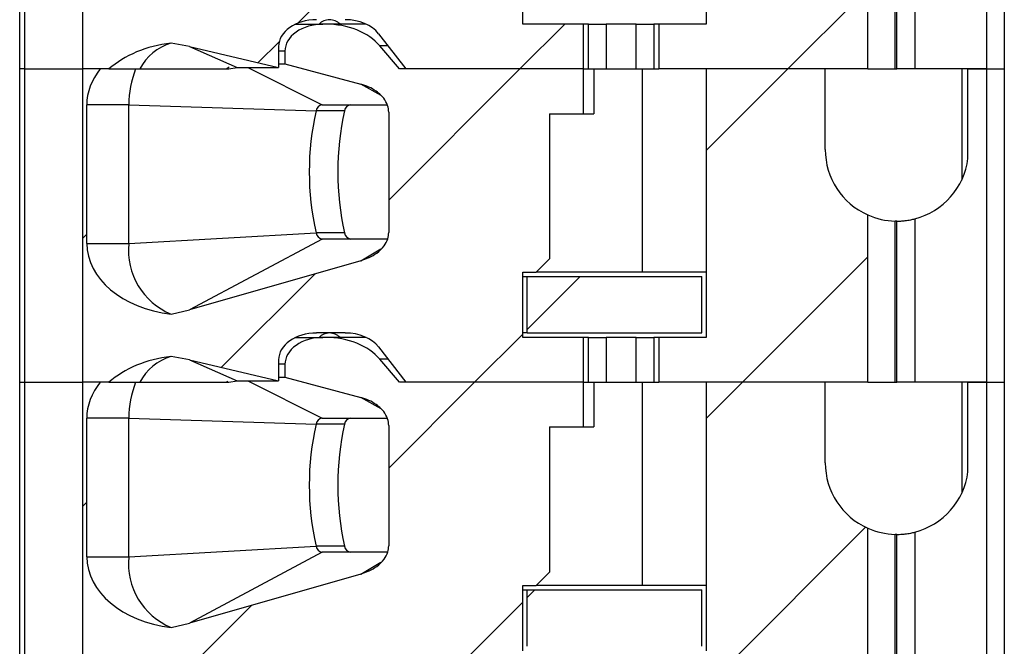
# Paper-space layout 'Sheet1(3)' of a CAD drawing. Units: inches. Extents: x 0.1 to 16.9, y 0.1 to 10.9.
# Drawn here: x 12.9 to 13.5, y 6.8 to 7.2 of the extents above; entities that cross this region are included whole.
import ezdxf

# ---------------------------------------------------------------- set-up
doc = ezdxf.new("R2010")
doc.units = ezdxf.units.IN
doc.header["$MEASUREMENT"] = 0

psp = doc.layouts.new('Sheet1(3)')

# ---------------------------------------------------------------- hatches: boundary and pattern name
at = {"linetype": 'Continuous', "lineweight": 18}
h = psp.add_hatch(dxfattribs=at)
h.set_pattern_fill('ANSI31', style=0)
edge = h.paths.add_edge_path(flags=0)
edge.add_line((13.23345, 7.35827), (13.23345, 7.3878))
edge.add_line((13.23345, 7.3878), (13.11198, 7.3878))
edge.add_line((13.11198, 7.3878), (13.09909, 7.40299))
edge.add_ellipse((13.06328, 7.3878), major_axis=(-0.04176, 0), ratio=0.707107, start_angle=210.96376, end_angle=270)
edge.add_line((13.06328, 7.41733), (13.06151, 7.41733))
edge.add_ellipse((13.06151, 7.39961), major_axis=(0.02505, 0), ratio=0.707107, start_angle=90, end_angle=180)
edge.add_line((13.03645, 7.39961), (13.03645, 7.39118))
edge.add_line((13.03645, 7.39118), (13.08645, 7.37771))
edge.add_spline(control_points=[(13.08645, 7.37771), (13.08827, 7.37722), (13.09007, 7.37659), (13.09179, 7.37581), (13.09346, 7.37506), (13.09508, 7.37416), (13.09658, 7.37311), (13.09772, 7.37232), (13.09881, 7.37144), (13.09979, 7.37046), (13.10044, 7.36982), (13.10105, 7.36914), (13.10161, 7.36842), (13.10271, 7.367), (13.10362, 7.3654), (13.1042, 7.3637), (13.10468, 7.3623), (13.10494, 7.36081), (13.10494, 7.35934)], knot_values=[0, 0, 0, 0, 0.000096, 0.000096, 0.000096, 0.000189, 0.000189, 0.000189, 0.00026, 0.00026, 0.00026, 0.000306, 0.000306, 0.000306, 0.000398, 0.000398, 0.000398, 0.000473, 0.000473, 0.000473, 0.000473], weights=[1, 1, 1, 1, 1, 1, 1, 1, 1, 1, 1, 1, 1, 1, 1, 1, 1, 1, 1], degree=3, periodic=0)
edge.add_line((13.10494, 7.35934), (13.10494, 7.2799))
edge.add_spline(control_points=[(13.10494, 7.2799), (13.10494, 7.27852), (13.10471, 7.27712), (13.10429, 7.27581), (13.10375, 7.27411), (13.10288, 7.27249), (13.10183, 7.27106), (13.1005, 7.26926), (13.09886, 7.26768), (13.09707, 7.26634), (13.09392, 7.26399), (13.09023, 7.2623), (13.08645, 7.26122)], knot_values=[0, 0, 0, 0, 0.00007, 0.00007, 0.00007, 0.000161, 0.000161, 0.000161, 0.000275, 0.000275, 0.000275, 0.000477, 0.000477, 0.000477, 0.000477], weights=[1, 1, 1, 1, 1, 1, 1, 1, 1, 1, 1, 1, 1], degree=3, periodic=0)
edge.add_line((13.08645, 7.26122), (12.97339, 7.22886))
edge.add_spline(control_points=[(12.97339, 7.22886), (12.96941, 7.22772), (12.96536, 7.2268), (12.96129, 7.22607)], knot_values=[0, 0, 0, 0, 0.00021, 0.00021, 0.00021, 0.00021], weights=[1, 1, 1, 1], degree=3, periodic=0)
edge.add_ellipse((12.97251, 7.27264), major_axis=(0.06681, 0), ratio=0.707107, start_angle=180, end_angle=260.3345, ccw=False)
edge.add_line((12.90569, 7.27264), (12.90569, 7.36418))
edge.add_ellipse((12.97251, 7.36418), major_axis=(-0.06681, 0), ratio=0.707107, start_angle=330, end_angle=360, ccw=False)
edge.add_line((12.91464, 7.3878), (12.90283, 7.3878))
edge.add_line((12.90283, 7.3878), (12.90283, 7.18111))
edge.add_line((12.90283, 7.18111), (12.92035, 7.18111))
edge.add_ellipse((12.97251, 7.15158), major_axis=(-0.06681, 0), ratio=0.707107, start_angle=279.6655, end_angle=321.31781, ccw=False)
edge.add_spline(control_points=[(12.96129, 7.19815), (12.96535, 7.19764), (12.9694, 7.19691), (12.97339, 7.19597)], knot_values=[0, 0, 0, 0, 0.000208, 0.000208, 0.000208, 0.000208], weights=[1, 1, 1, 1], degree=3, periodic=0)
edge.add_line((12.97339, 7.19597), (13.03228, 7.18209))
edge.add_line((13.03228, 7.18209), (13.03228, 7.19587))
edge.add_ellipse((13.05733, 7.19587), major_axis=(-0.02505, 0), ratio=0.707107, start_angle=270, end_angle=360, ccw=False)
edge.add_line((13.05733, 7.21359), (13.07623, 7.21359))
edge.add_ellipse((13.07623, 7.19587), major_axis=(-0.02505, 0), ratio=0.707107, start_angle=208.61046, end_angle=270, ccw=False)
edge.add_line((13.09822, 7.20436), (13.11616, 7.18111))
edge.add_line((13.11616, 7.18111), (13.23345, 7.18111))
edge.add_line((13.23345, 7.18111), (13.23345, 7.21064))
edge.add_line((13.23345, 7.21064), (13.19335, 7.21064))
edge.add_line((13.19335, 7.21064), (13.19335, 7.25375))
edge.add_line((13.19335, 7.25375), (13.20221, 7.25375))
edge.add_line((13.20221, 7.25375), (13.21107, 7.2626))
edge.add_line((13.21107, 7.2626), (13.21107, 7.35827))
edge.add_line((13.21107, 7.35827), (13.23345, 7.35827))
h = psp.add_hatch(dxfattribs=at)
h.set_pattern_fill('ANSI31', style=0)
edge = h.paths.add_edge_path(flags=0)
edge.add_line((13.39296, 7.33465), (13.39296, 7.3878))
edge.add_line((13.39296, 7.3878), (13.31442, 7.3878))
edge.add_line((13.31442, 7.3878), (13.31442, 7.21064))
edge.add_line((13.31442, 7.21064), (13.28317, 7.21064))
edge.add_line((13.28317, 7.21064), (13.28317, 7.18111))
edge.add_line((13.28317, 7.18111), (13.42102, 7.18111))
edge.add_line((13.42102, 7.18111), (13.42102, 7.29148))
edge.add_arc((13.4402, 7.33465), 0.04724, 180, 246.03886, ccw=False)
h = psp.add_hatch(dxfattribs=at)
h.set_pattern_fill('ANSI31', style=0)
edge = h.paths.add_edge_path(flags=0)
edge.add_line((13.23345, 7.15158), (13.23345, 7.18111))
edge.add_line((13.23345, 7.18111), (13.11198, 7.18111))
edge.add_line((13.11198, 7.18111), (13.09909, 7.1963))
edge.add_ellipse((13.06328, 7.18111), major_axis=(-0.04176, 0), ratio=0.707107, start_angle=210.96376, end_angle=270)
edge.add_line((13.06328, 7.21064), (13.06151, 7.21064))
edge.add_ellipse((13.06151, 7.19292), major_axis=(0.02505, 0), ratio=0.707107, start_angle=90, end_angle=180)
edge.add_line((13.03645, 7.19292), (13.03645, 7.18448))
edge.add_line((13.03645, 7.18448), (13.08645, 7.17102))
edge.add_spline(control_points=[(13.08645, 7.17102), (13.08827, 7.17052), (13.09007, 7.16989), (13.09179, 7.16912), (13.09346, 7.16836), (13.09508, 7.16747), (13.09658, 7.16642), (13.09772, 7.16563), (13.09881, 7.16474), (13.09979, 7.16377), (13.10044, 7.16313), (13.10105, 7.16245), (13.10161, 7.16173), (13.10271, 7.16031), (13.10362, 7.1587), (13.1042, 7.157), (13.10468, 7.15561), (13.10494, 7.15412), (13.10494, 7.15265)], knot_values=[0, 0, 0, 0, 0.000096, 0.000096, 0.000096, 0.000189, 0.000189, 0.000189, 0.00026, 0.00026, 0.00026, 0.000306, 0.000306, 0.000306, 0.000398, 0.000398, 0.000398, 0.000473, 0.000473, 0.000473, 0.000473], weights=[1, 1, 1, 1, 1, 1, 1, 1, 1, 1, 1, 1, 1, 1, 1, 1, 1, 1, 1], degree=3, periodic=0)
edge.add_line((13.10494, 7.15265), (13.10494, 7.07321))
edge.add_spline(control_points=[(13.10494, 7.07321), (13.10494, 7.07183), (13.10471, 7.07043), (13.10429, 7.06912), (13.10375, 7.06742), (13.10288, 7.0658), (13.10183, 7.06436), (13.1005, 7.06256), (13.09886, 7.06098), (13.09707, 7.05965), (13.09392, 7.0573), (13.09023, 7.05561), (13.08645, 7.05453)], knot_values=[0, 0, 0, 0, 0.00007, 0.00007, 0.00007, 0.000161, 0.000161, 0.000161, 0.000275, 0.000275, 0.000275, 0.000477, 0.000477, 0.000477, 0.000477], weights=[1, 1, 1, 1, 1, 1, 1, 1, 1, 1, 1, 1, 1], degree=3, periodic=0)
edge.add_line((13.08645, 7.05453), (12.97339, 7.02217))
edge.add_spline(control_points=[(12.97339, 7.02217), (12.96941, 7.02103), (12.96536, 7.0201), (12.96129, 7.01938)], knot_values=[0, 0, 0, 0, 0.00021, 0.00021, 0.00021, 0.00021], weights=[1, 1, 1, 1], degree=3, periodic=0)
edge.add_ellipse((12.97251, 7.06595), major_axis=(0.06681, 0), ratio=0.707107, start_angle=180, end_angle=260.3345, ccw=False)
edge.add_line((12.90569, 7.06595), (12.90569, 7.15749))
edge.add_ellipse((12.97251, 7.15749), major_axis=(-0.06681, 0), ratio=0.707107, start_angle=-30, end_angle=0, ccw=False)
edge.add_line((12.91464, 7.18111), (12.90283, 7.18111))
edge.add_line((12.90283, 7.18111), (12.90283, 6.97442))
edge.add_line((12.90283, 6.97442), (12.92035, 6.97442))
edge.add_ellipse((12.97251, 6.94489), major_axis=(-0.06681, 0), ratio=0.707107, start_angle=279.6655, end_angle=321.31781, ccw=False)
edge.add_spline(control_points=[(12.96129, 6.99146), (12.96535, 6.99094), (12.9694, 6.99022), (12.97339, 6.98928)], knot_values=[0, 0, 0, 0, 0.000208, 0.000208, 0.000208, 0.000208], weights=[1, 1, 1, 1], degree=3, periodic=0)
edge.add_line((12.97339, 6.98928), (13.03228, 6.9754))
edge.add_line((13.03228, 6.9754), (13.03228, 6.98918))
edge.add_ellipse((13.05733, 6.98918), major_axis=(-0.02505, 0), ratio=0.707107, start_angle=270, end_angle=360, ccw=False)
edge.add_line((13.05733, 7.0069), (13.07623, 7.0069))
edge.add_ellipse((13.07623, 6.98918), major_axis=(-0.02505, 0), ratio=0.707107, start_angle=208.61046, end_angle=270, ccw=False)
edge.add_line((13.09822, 6.99766), (13.11616, 6.97442))
edge.add_line((13.11616, 6.97442), (13.23345, 6.97442))
edge.add_line((13.23345, 6.97442), (13.23345, 7.00394))
edge.add_line((13.23345, 7.00394), (13.19335, 7.00394))
edge.add_line((13.19335, 7.00394), (13.19335, 7.04705))
edge.add_line((13.19335, 7.04705), (13.20221, 7.04705))
edge.add_line((13.20221, 7.04705), (13.21107, 7.05591))
edge.add_line((13.21107, 7.05591), (13.21107, 7.15158))
edge.add_line((13.21107, 7.15158), (13.23345, 7.15158))
h = psp.add_hatch(dxfattribs=at)
h.set_pattern_fill('ANSI31', style=0)
edge = h.paths.add_edge_path(flags=0)
edge.add_line((13.39296, 7.12796), (13.39296, 7.18111))
edge.add_line((13.39296, 7.18111), (13.31442, 7.18111))
edge.add_line((13.31442, 7.18111), (13.31442, 7.00394))
edge.add_line((13.31442, 7.00394), (13.28317, 7.00394))
edge.add_line((13.28317, 7.00394), (13.28317, 6.97442))
edge.add_line((13.28317, 6.97442), (13.42102, 6.97442))
edge.add_line((13.42102, 6.97442), (13.42102, 7.08479))
edge.add_arc((13.4402, 7.12796), 0.04724, 180, 246.03886, ccw=False)
h = psp.add_hatch(dxfattribs=at)
h.set_pattern_fill('ANSI31', style=0)
h.paths.add_polyline_path([(13.19631, 7.0069), (13.31146, 7.0069), (13.31146, 7.0441), (13.19631, 7.0441)], flags=0)
h = psp.add_hatch(dxfattribs=at)
h.set_pattern_fill('ANSI31', style=0)
edge = h.paths.add_edge_path(flags=0)
edge.add_line((13.23345, 6.94489), (13.23345, 6.97442))
edge.add_line((13.23345, 6.97442), (13.11198, 6.97442))
edge.add_line((13.11198, 6.97442), (13.09909, 6.98961))
edge.add_ellipse((13.06328, 6.97442), major_axis=(-0.04176, 0), ratio=0.707107, start_angle=210.96376, end_angle=270)
edge.add_line((13.06328, 7.00394), (13.06151, 7.00394))
edge.add_ellipse((13.06151, 6.98623), major_axis=(0.02505, 0), ratio=0.707107, start_angle=90, end_angle=180)
edge.add_line((13.03645, 6.98623), (13.03645, 6.97779))
edge.add_line((13.03645, 6.97779), (13.08645, 6.96432))
edge.add_spline(control_points=[(13.08645, 6.96432), (13.08827, 6.96383), (13.09007, 6.9632), (13.09179, 6.96242), (13.09346, 6.96167), (13.09508, 6.96077), (13.09658, 6.95973), (13.09772, 6.95894), (13.09881, 6.95805), (13.09979, 6.95707), (13.10044, 6.95644), (13.10105, 6.95576), (13.10161, 6.95504), (13.10271, 6.95361), (13.10362, 6.95201), (13.1042, 6.95031), (13.10468, 6.94892), (13.10494, 6.94743), (13.10494, 6.94596)], knot_values=[0, 0, 0, 0, 0.000096, 0.000096, 0.000096, 0.000189, 0.000189, 0.000189, 0.00026, 0.00026, 0.00026, 0.000306, 0.000306, 0.000306, 0.000398, 0.000398, 0.000398, 0.000473, 0.000473, 0.000473, 0.000473], weights=[1, 1, 1, 1, 1, 1, 1, 1, 1, 1, 1, 1, 1, 1, 1, 1, 1, 1, 1], degree=3, periodic=0)
edge.add_line((13.10494, 6.94596), (13.10494, 6.86651))
edge.add_spline(control_points=[(13.10494, 6.86651), (13.10494, 6.86513), (13.10471, 6.86374), (13.10429, 6.86242), (13.10375, 6.86072), (13.10288, 6.85911), (13.10183, 6.85767), (13.1005, 6.85587), (13.09886, 6.85429), (13.09707, 6.85295), (13.09392, 6.85061), (13.09023, 6.84892), (13.08645, 6.84784)], knot_values=[0, 0, 0, 0, 0.00007, 0.00007, 0.00007, 0.000161, 0.000161, 0.000161, 0.000275, 0.000275, 0.000275, 0.000477, 0.000477, 0.000477, 0.000477], weights=[1, 1, 1, 1, 1, 1, 1, 1, 1, 1, 1, 1, 1], degree=3, periodic=0)
edge.add_line((13.08645, 6.84784), (12.97339, 6.81548))
edge.add_spline(control_points=[(12.97339, 6.81548), (12.96941, 6.81434), (12.96536, 6.81341), (12.96129, 6.81268)], knot_values=[0, 0, 0, 0, 0.00021, 0.00021, 0.00021, 0.00021], weights=[1, 1, 1, 1], degree=3, periodic=0)
edge.add_ellipse((12.97251, 6.85926), major_axis=(0.06681, 0), ratio=0.707107, start_angle=180, end_angle=260.3345, ccw=False)
edge.add_line((12.90569, 6.85926), (12.90569, 6.95079))
edge.add_ellipse((12.97251, 6.95079), major_axis=(-0.06681, 0), ratio=0.707107, start_angle=-30, end_angle=0, ccw=False)
edge.add_line((12.91464, 6.97442), (12.90283, 6.97442))
edge.add_line((12.90283, 6.97442), (12.90283, 6.76772))
edge.add_line((12.90283, 6.76772), (12.92035, 6.76772))
edge.add_ellipse((12.97251, 6.73819), major_axis=(-0.06681, 0), ratio=0.707107, start_angle=279.6655, end_angle=321.31781, ccw=False)
edge.add_spline(control_points=[(12.96129, 6.78477), (12.96535, 6.78425), (12.9694, 6.78353), (12.97339, 6.78259)], knot_values=[0, 0, 0, 0, 0.000208, 0.000208, 0.000208, 0.000208], weights=[1, 1, 1, 1], degree=3, periodic=0)
edge.add_line((12.97339, 6.78259), (13.03228, 6.76871))
edge.add_line((13.03228, 6.76871), (13.03228, 6.78249))
edge.add_ellipse((13.05733, 6.78249), major_axis=(-0.02505, 0), ratio=0.707107, start_angle=-90, end_angle=0, ccw=False)
edge.add_line((13.05733, 6.8002), (13.07623, 6.8002))
edge.add_ellipse((13.07623, 6.78249), major_axis=(-0.02505, 0), ratio=0.707107, start_angle=208.61046, end_angle=270, ccw=False)
edge.add_line((13.09822, 6.79097), (13.11616, 6.76772))
edge.add_line((13.11616, 6.76772), (13.23345, 6.76772))
edge.add_line((13.23345, 6.76772), (13.23345, 6.79725))
edge.add_line((13.23345, 6.79725), (13.19335, 6.79725))
edge.add_line((13.19335, 6.79725), (13.19335, 6.84036))
edge.add_line((13.19335, 6.84036), (13.20221, 6.84036))
edge.add_line((13.20221, 6.84036), (13.21107, 6.84922))
edge.add_line((13.21107, 6.84922), (13.21107, 6.94489))
edge.add_line((13.21107, 6.94489), (13.23345, 6.94489))
h = psp.add_hatch(dxfattribs=at)
h.set_pattern_fill('ANSI31', style=0)
edge = h.paths.add_edge_path(flags=0)
edge.add_line((13.39296, 6.92127), (13.39296, 6.97442))
edge.add_line((13.39296, 6.97442), (13.31442, 6.97442))
edge.add_line((13.31442, 6.97442), (13.31442, 6.79725))
edge.add_line((13.31442, 6.79725), (13.28317, 6.79725))
edge.add_line((13.28317, 6.79725), (13.28317, 6.76772))
edge.add_line((13.28317, 6.76772), (13.42102, 6.76772))
edge.add_line((13.42102, 6.76772), (13.42102, 6.87809))
edge.add_arc((13.4402, 6.92127), 0.04724, 180, 246.03886, ccw=False)
h = psp.add_hatch(dxfattribs=at)
h.set_pattern_fill('ANSI31', style=0)
h.paths.add_polyline_path([(13.19631, 6.8002), (13.31146, 6.8002), (13.31146, 6.83741), (13.19631, 6.83741)], flags=0)

# ---------------------------------------------------------------- linework, layer by layer
at = {"color": 7, "linetype": 'Continuous', "lineweight": 25}
for p, q in [((12.86146, 7.18111), (12.86146, 7.3878)), ((12.86492, 7.18111), (12.86492, 7.3878)), ((12.90283, 7.3878), (12.90283, 7.18111)), ((13.31442, 7.3878), (13.31442, 7.21064)), ((13.49926, 7.3878), (13.49926, 7.18111)), ((13.51107, 7.3878), (13.51107, 7.18111)), ((13.42102, 7.18111), (13.42102, 7.29148)), ((13.45201, 7.28891), (13.45201, 7.18111)), ((13.43901, 7.18111), (13.43901, 7.28742)), ((13.4402, 7.18111), (13.4402, 7.28741)), ((13.19335, 7.21064), (13.19335, 7.25375)), ((13.04348, 7.21064), (13.06151, 7.21064)), ((13.06328, 7.21064), (13.06151, 7.21064)), ((13.09008, 7.21064), (13.06328, 7.21064)), ((13.23345, 7.21064), (13.19335, 7.21064)), ((13.23345, 7.18111), (13.23345, 7.21064)), ((13.2367, 7.21064), (13.23345, 7.21064)), ((13.2367, 7.18111), (13.2367, 7.21064)), ((13.2367, 7.21064), (13.24847, 7.21064)), ((13.24847, 7.21064), (13.24847, 7.18111)), ((13.26816, 7.21064), (13.24847, 7.21064)), ((13.26816, 7.18111), (13.26816, 7.21064)), ((13.26816, 7.21064), (13.27993, 7.21064)), ((13.27993, 7.21064), (13.27993, 7.18111)), ((13.28317, 7.21064), (13.27993, 7.21064)), ((13.28317, 7.21064), (13.28317, 7.18111)), ((13.31442, 7.21064), (13.28317, 7.21064)), ((13.09822, 7.20436), (13.11616, 7.18111)), ((12.97339, 7.19597), (12.96129, 7.19815)), ((12.97339, 7.19597), (13.00498, 7.18209)), ((12.97339, 7.19597), (13.03228, 7.18209)), ((13.03228, 7.19587), (13.03228, 7.18209)), ((13.03645, 7.19292), (13.03645, 7.18448)), ((13.11198, 7.18111), (13.09909, 7.1963)), ((12.86146, 6.97442), (12.86146, 7.18111)), ((12.86492, 7.18111), (12.86146, 7.18111)), ((12.86492, 6.97442), (12.86492, 7.18111)), ((12.86492, 7.18111), (12.90283, 7.18111)), ((12.90283, 7.18111), (12.90283, 6.97442)), ((12.91464, 7.18111), (12.90283, 7.18111)), ((12.92035, 7.18111), (12.90283, 7.18111)), ((12.92035, 7.18111), (12.94082, 7.18111)), ((12.99765, 7.18111), (12.99962, 7.18245)), ((12.99955, 7.18111), (13.00498, 7.18209)), ((13.00498, 7.18209), (13.03228, 7.18209)), ((13.03228, 7.18448), (13.03645, 7.18448)), ((13.03645, 7.18448), (13.08645, 7.17102)), ((13.23345, 7.18111), (13.11198, 7.18111)), ((13.23345, 7.18111), (13.11616, 7.18111)), ((13.23345, 7.15158), (13.23345, 7.18111)), ((13.23345, 7.18111), (13.2367, 7.18111)), ((13.2367, 7.18111), (13.24847, 7.18111)), ((13.24026, 7.18111), (13.24026, 7.15158)), ((13.24847, 7.18111), (13.26816, 7.18111)), ((13.26816, 7.18111), (13.27993, 7.18111)), ((13.2724, 7.04705), (13.2724, 7.18111)), ((13.27993, 7.18111), (13.28317, 7.18111)), ((13.42102, 7.18111), (13.28317, 7.18111)), ((13.31442, 7.18111), (13.31442, 7.00394)), ((13.39296, 7.18111), (13.31442, 7.18111)), ((13.39296, 7.12796), (13.39296, 7.18111)), ((13.42102, 7.18111), (13.43901, 7.18111)), ((13.43901, 7.18111), (13.4402, 7.18111)), ((13.45201, 7.18111), (13.4402, 7.18111)), ((13.49926, 7.18111), (13.45201, 7.18111)), ((13.48294, 7.18111), (13.48294, 7.10783)), ((13.48708, 7.12206), (13.48708, 7.18111)), ((13.48708, 7.18111), (13.49926, 7.18111)), ((13.49926, 7.18111), (13.49926, 6.97442)), ((13.49926, 7.18111), (13.51107, 7.18111)), ((13.51107, 7.18111), (13.51107, 6.97442)), ((12.93349, 7.15749), (12.90569, 7.15749)), ((12.90569, 7.06595), (12.90569, 7.15749)), ((12.93349, 7.15749), (13.05701, 7.15341)), ((12.93349, 7.06595), (12.93349, 7.15749)), ((13.07581, 7.15341), (13.05701, 7.15341)), ((13.06098, 7.15749), (13.10393, 7.15749)), ((13.10494, 7.15265), (13.10494, 7.07321)), ((13.21107, 7.15158), (13.21107, 7.05591)), ((13.21107, 7.15158), (13.23345, 7.15158)), ((13.23345, 7.15158), (13.24026, 7.15158)), ((13.42102, 6.97442), (13.42102, 7.08479)), ((13.43901, 6.97442), (13.43901, 7.08073)), ((13.4402, 6.97442), (13.4402, 7.08071)), ((13.45201, 7.08221), (13.45201, 6.97442)), ((12.93349, 7.06595), (13.05701, 7.07298)), ((13.06098, 7.0689), (12.97339, 7.02217)), ((13.07581, 7.07298), (13.05701, 7.07298)), ((13.10418, 7.0689), (13.06098, 7.0689)), ((12.90569, 7.06595), (12.93349, 7.06595)), ((13.21107, 7.05591), (13.20221, 7.04705)), ((13.08645, 7.05453), (12.97339, 7.02217)), ((13.19335, 7.00394), (13.19335, 7.04705)), ((13.19335, 7.04705), (13.20221, 7.04705)), ((13.19335, 7.0441), (13.19631, 7.0441)), ((13.19631, 7.0441), (13.31146, 7.0441)), ((13.19631, 7.0069), (13.19631, 7.0441)), ((13.2724, 7.04705), (13.20221, 7.04705)), ((13.31442, 7.04705), (13.2724, 7.04705)), ((13.31146, 7.0069), (13.31146, 7.0441)), ((12.96129, 7.01938), (12.97339, 7.02217)), ((13.04348, 7.00394), (13.06151, 7.00394)), ((13.07623, 7.0069), (13.05733, 7.0069)), ((13.06328, 7.00394), (13.06151, 7.00394)), ((13.09008, 7.00394), (13.06328, 7.00394)), ((13.19631, 7.0069), (13.19335, 7.0069)), ((13.23345, 7.00394), (13.19335, 7.00394)), ((13.19631, 7.0069), (13.31146, 7.0069)), ((13.23345, 6.97442), (13.23345, 7.00394)), ((13.2367, 7.00394), (13.23345, 7.00394)), ((13.2367, 6.97442), (13.2367, 7.00394)), ((13.2367, 7.00394), (13.24847, 7.00394)), ((13.24847, 7.00394), (13.24847, 6.97442)), ((13.26816, 7.00394), (13.24847, 7.00394)), ((13.26816, 6.97442), (13.26816, 7.00394)), ((13.26816, 7.00394), (13.27993, 7.00394)), ((13.27993, 7.00394), (13.27993, 6.97442)), ((13.28317, 7.00394), (13.27993, 7.00394)), ((13.28317, 7.00394), (13.28317, 6.97442)), ((13.31442, 7.00394), (13.28317, 7.00394)), ((13.09822, 6.99766), (13.11616, 6.97442)), ((12.97339, 6.98928), (12.96129, 6.99146)), ((12.97339, 6.98928), (13.00498, 6.9754)), ((12.97339, 6.98928), (13.03228, 6.9754)), ((13.03228, 6.98918), (13.03228, 6.9754)), ((13.03645, 6.98623), (13.03645, 6.97779)), ((13.11198, 6.97442), (13.09909, 6.98961)), ((13.03228, 6.97779), (13.03645, 6.97779)), ((13.03645, 6.97779), (13.08645, 6.96432)), ((12.86146, 6.97442), (12.86492, 6.97442)), ((12.86146, 6.76772), (12.86146, 6.97442)), ((12.86492, 6.97442), (12.90283, 6.97442)), ((12.86492, 6.76772), (12.86492, 6.97442)), ((12.92035, 6.97442), (12.90283, 6.97442)), ((12.90283, 6.97442), (12.90283, 6.76772)), ((12.91464, 6.97442), (12.90283, 6.97442)), ((12.92035, 6.97442), (12.94082, 6.97442)), ((12.99765, 6.97442), (12.99877, 6.97518)), ((12.99955, 6.97442), (13.00498, 6.9754)), ((13.00498, 6.9754), (13.03228, 6.9754)), ((13.23345, 6.97442), (13.11198, 6.97442)), ((13.23345, 6.97442), (13.11616, 6.97442)), ((13.23345, 6.97442), (13.2367, 6.97442)), ((13.23345, 6.94489), (13.23345, 6.97442)), ((13.2367, 6.97442), (13.24847, 6.97442)), ((13.24026, 6.97442), (13.24026, 6.94489)), ((13.24847, 6.97442), (13.26816, 6.97442)), ((13.26816, 6.97442), (13.27993, 6.97442)), ((13.2724, 6.84036), (13.2724, 6.97442)), ((13.27993, 6.97442), (13.28317, 6.97442)), ((13.42102, 6.97442), (13.28317, 6.97442)), ((13.31442, 6.97442), (13.31442, 6.79725)), ((13.39296, 6.97442), (13.31442, 6.97442)), ((13.39296, 6.92127), (13.39296, 6.97442)), ((13.42102, 6.97442), (13.43901, 6.97442)), ((13.43901, 6.97442), (13.4402, 6.97442)), ((13.45201, 6.97442), (13.4402, 6.97442)), ((13.49926, 6.97442), (13.45201, 6.97442)), ((13.48294, 6.97442), (13.48294, 6.90114)), ((13.48708, 6.91536), (13.48708, 6.97442)), ((13.48708, 6.97442), (13.49926, 6.97442)), ((13.49926, 6.97442), (13.51107, 6.97442)), ((13.49926, 6.97442), (13.49926, 6.76772)), ((13.51107, 6.97442), (13.51107, 6.76772)), ((12.93349, 6.95079), (12.90569, 6.95079)), ((12.90569, 6.85926), (12.90569, 6.95079)), ((12.93349, 6.95079), (13.05701, 6.94672)), ((12.93349, 6.85926), (12.93349, 6.95079)), ((13.06098, 6.95079), (13.10393, 6.95079)), ((13.07581, 6.94672), (13.05701, 6.94672)), ((13.10494, 6.94596), (13.10494, 6.86651)), ((13.21107, 6.94489), (13.23345, 6.94489)), ((13.21107, 6.94489), (13.21107, 6.84922)), ((13.23345, 6.94489), (13.24026, 6.94489)), ((13.42102, 6.76772), (13.42102, 6.87809)), ((13.43901, 6.76772), (13.43901, 6.87404)), ((13.4402, 6.76772), (13.4402, 6.87402)), ((13.45201, 6.87552), (13.45201, 6.76772)), ((12.93349, 6.85926), (13.05701, 6.86629)), ((13.06098, 6.86221), (12.97339, 6.81548)), ((13.07581, 6.86629), (13.05701, 6.86629)), ((13.10418, 6.86221), (13.06098, 6.86221)), ((12.90569, 6.85926), (12.93349, 6.85926)), ((13.08645, 6.84784), (12.97339, 6.81548)), ((13.21107, 6.84922), (13.20221, 6.84036)), ((13.19335, 6.84036), (13.20221, 6.84036)), ((13.19335, 6.79725), (13.19335, 6.84036)), ((13.2724, 6.84036), (13.20221, 6.84036)), ((13.31442, 6.84036), (13.2724, 6.84036)), ((13.19335, 6.83741), (13.19631, 6.83741)), ((13.19631, 6.83741), (13.31146, 6.83741)), ((13.19631, 6.8002), (13.19631, 6.83741)), ((13.31146, 6.8002), (13.31146, 6.83741)), ((12.96129, 6.81268), (12.97339, 6.81548))]:
    psp.add_line(p, q, dxfattribs=at)
at = {"color": 8, "linetype": 'Continuous', "lineweight": 25}
for p, q in [((13.03645, 7.19292), (13.03228, 7.19292)), ((13.10444, 7.1963), (13.09909, 7.1963)), ((13.01198, 7.18209), (13.06098, 7.15749)), ((13.1, 7.16354), (13.08645, 7.17102)), ((13.08645, 7.05453), (13.0998, 7.06236)), ((13.03645, 6.98623), (13.03228, 6.98623)), ((13.10444, 6.98961), (13.09909, 6.98961)), ((13.01198, 6.9754), (13.06098, 6.95079)), ((13.1, 6.95685), (13.08645, 6.96432)), ((13.08645, 6.84784), (13.0998, 6.85567))]:
    psp.add_line(p, q, dxfattribs=at)
for centre, start, end in [((13.06613, 7.20337), 91.48357, 134.70386), ((13.0656, 7.20337), 45.29617, 88.51508), ((13.06613, 6.99668), 91.48413, 134.70022), ((13.0656, 6.99668), 45.29981, 88.51452)]:
    psp.add_arc(centre, 0.01022, start, end, dxfattribs=at)
at = {"color": 7, "linetype": 'Continuous', "lineweight": 25}
for centre, radius, start, end in [((12.97075, 7.16598), 0.03354, 106.38969, 153.18231), ((12.99638, 7.15781), 0.06288, 158.25083, 180.29211), ((13.2336, 7.11319), 0.18111, 167.17091, 192.82909), ((13.06161, 7.15291), 0.00462, 97.76994, 173.75072), ((13.2524, 7.11319), 0.18111, 167.17146, 192.82854), ((13.0804, 7.15291), 0.00462, 97.77332, 173.74734), ((13.4402, 7.12796), 0.04724, 180, 246.03886), ((13.4402, 7.12796), 0.04724, 284.47751, 352.8249), ((13.4402, 7.12796), 0.04724, 246.03886, 268.55018), ((13.06161, 7.07348), 0.00462, 186.24851, 262.22929), ((13.0804, 7.07348), 0.00462, 186.25189, 262.22591), ((12.97871, 7.06136), 0.04545, 174.19753, 247.46494), ((12.97075, 6.95928), 0.03354, 106.38959, 153.18241), ((12.99638, 6.95111), 0.06288, 158.2509, 180.29195), ((13.06161, 6.94621), 0.00462, 97.7742, 173.74801), ((13.0804, 6.94621), 0.00462, 97.77758, 173.74462), ((13.2336, 6.9065), 0.18111, 167.17093, 192.82907), ((13.2524, 6.9065), 0.18112, 167.17148, 192.82852), ((13.4402, 6.92127), 0.04724, 180, 246.03886), ((13.4402, 6.92127), 0.04724, 284.47751, 352.8249), ((13.4402, 6.92127), 0.04724, 246.03886, 268.55018), ((13.06161, 6.86679), 0.00462, 186.25199, 262.2258), ((13.0804, 6.86679), 0.00462, 186.25538, 262.22242), ((12.97871, 6.85466), 0.04545, 174.19745, 247.46502)]:
    psp.add_arc(centre, radius, start, end, dxfattribs=at)
for centre, major_axis, start_param, end_param in [((13.05733, 7.19587), (-0.02505, 0), 4.712389, 6.283185), ((13.06151, 7.19292), (0.02505, 0), 1.570796, 3.141593), ((13.06328, 7.18111), (-0.04176, 0), 3.682012, 4.712389), ((13.07623, 7.19587), (-0.02505, 0), 3.640939, 4.712389), ((12.97251, 7.15158), (-0.06681, 0), 4.881084, 5.608054), ((12.97251, 7.15749), (-0.06681, 0), 5.759587, 6.283185), ((12.97251, 7.06595), (0.06681, 0), 3.141593, 4.543694), ((13.05733, 6.98918), (-0.02505, 0), 4.712389, 6.283185), ((13.06151, 6.98623), (0.02505, 0), 1.570796, 3.141593), ((13.06328, 6.97442), (-0.04176, 0), 3.682012, 4.712389), ((13.07623, 6.98918), (-0.02505, 0), 3.640939, 4.712389), ((12.97251, 6.94489), (-0.06681, 0), 4.881084, 5.608054), ((12.97251, 6.95079), (-0.06681, 0), 5.759587, 6.283185), ((12.97251, 6.85926), (0.06681, 0), 3.141593, 4.543694)]:
    psp.add_ellipse(centre, major_axis=major_axis, ratio=0.707107, start_param=start_param, end_param=end_param, dxfattribs=at)
for points, knots in [([(12.93797, 7.18111), (12.94427, 7.18111), (12.95716, 7.18111), (12.9753, 7.18111), (12.98748, 7.18111), (12.99279, 7.18111)], [0, 0, 0, 0, 0.350658, 0.717227, 1, 1, 1, 1]), ([(12.94082, 7.18111), (12.95015, 7.18111), (12.96743, 7.18111), (12.98735, 7.18111), (12.99763, 7.18111), (12.99955, 7.18111)], [0, 0, 0, 0, 0.488232, 0.904098, 1, 1, 1, 1]), ([(13.10494, 7.15265), (13.10479, 7.15413), (13.10445, 7.15741), (13.10224, 7.16111), (13.09952, 7.16417), (13.09629, 7.16678), (13.09181, 7.16932), (13.08826, 7.17044), (13.08645, 7.17102)], [0, 0, 0, 0, 0.158464, 0.351915, 0.449812, 0.599342, 0.796533, 1, 1, 1, 1]), ([(13.4402, 7.08071), (13.44009, 7.08071), (13.43993, 7.08071), (13.4392, 7.08073), (13.43901, 7.08073)], [0, 0, 0, 0, 0.742384, 1, 1, 1, 1]), ([(13.4402, 7.08071), (13.44033, 7.08071), (13.44059, 7.08071), (13.44263, 7.08075), (13.4456, 7.08099), (13.44893, 7.08148), (13.4511, 7.082), (13.45201, 7.08221)], [0, 0, 0, 0, 0.213208, 0.426429, 0.639056, 0.849401, 1, 1, 1, 1]), ([(13.08645, 7.05453), (13.09018, 7.05594), (13.09602, 7.05815), (13.10177, 7.06382), (13.1045, 7.06864), (13.10481, 7.07182), (13.10494, 7.07321)], [0, 0, 0, 0, 0.421227, 0.660646, 0.852016, 1, 1, 1, 1]), ([(12.93797, 6.97442), (12.94427, 6.97442), (12.95716, 6.97442), (12.97515, 6.97442), (12.98718, 6.97442), (12.99233, 6.97442)], [0, 0, 0, 0, 0.3535609, 0.7231649, 1, 1, 1, 1]), ([(12.94082, 6.97442), (12.95015, 6.97442), (12.96743, 6.97442), (12.98735, 6.97442), (12.99763, 6.97442), (12.99955, 6.97442)], [0, 0, 0, 0, 0.488232, 0.904098, 1, 1, 1, 1]), ([(13.10494, 6.94596), (13.10479, 6.94743), (13.10445, 6.95071), (13.10224, 6.95442), (13.09952, 6.95747), (13.09629, 6.96009), (13.09181, 6.96263), (13.08826, 6.96375), (13.08645, 6.96432)], [0, 0, 0, 0, 0.158463, 0.351917, 0.449814, 0.599346, 0.796534, 1, 1, 1, 1]), ([(13.4402, 6.87402), (13.44009, 6.87402), (13.43993, 6.87402), (13.4392, 6.87403), (13.43901, 6.87404)], [0, 0, 0, 0, 0.7423841, 1, 1, 1, 1]), ([(13.4402, 6.87402), (13.44033, 6.87402), (13.44059, 6.87402), (13.44263, 6.87406), (13.4456, 6.87429), (13.44893, 6.87478), (13.4511, 6.8753), (13.45201, 6.87552)], [0, 0, 0, 0, 0.213208, 0.426428, 0.639055, 0.8494, 1, 1, 1, 1]), ([(13.08645, 6.84784), (13.09018, 6.84925), (13.09602, 6.85146), (13.10177, 6.85713), (13.1045, 6.86195), (13.10481, 6.86513), (13.10494, 6.86651)], [0, 0, 0, 0, 0.421228, 0.660649, 0.852023, 1, 1, 1, 1])]:
    psp.add_open_spline(points, degree=3, knots=knots, dxfattribs=at)

doc.saveas('drawing.dxf')
